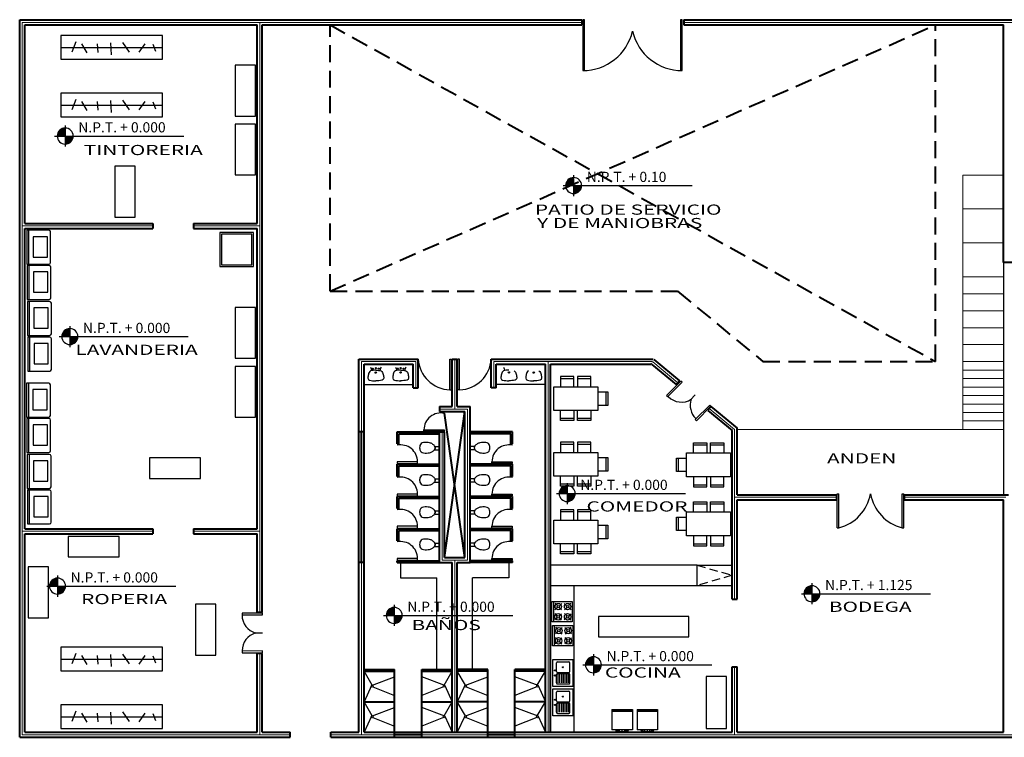
# Model space of a CAD drawing. Units: millimetres. Extents: x 6 to 150, y 3 to 120.
# Drawn here: x 75 to 104, y 20 to 42 of the extents above; entities that cross this region are included whole.
import ezdxf

# ---------------------------------------------------------------- set-up
doc = ezdxf.new("R2010")
doc.units = ezdxf.units.MM
doc.linetypes.add('DASHED', pattern=[0.75, 0.5, -0.25])
doc.linetypes.add('DASHED2', pattern=[0.375, 0.25, -0.125])
for name, color, linetype in [('10-MUEBLES', 7, 'Continuous'), ('MUEBLES', 7, 'Continuous'), ('TEXTOS', 2, 'Continuous')]:
    doc.layers.add(name, color=color, linetype=linetype)
for name, color, linetype, lineweight in [('ejes', 2, 'Continuous', 13), ('muros', 1, 'Continuous', 40), ('pisos', 7, 'Continuous', 13)]:
    doc.layers.add(name, color=color, linetype=linetype, lineweight=lineweight)
doc.styles.add('ROMANS', font='romans.shx', dxfattribs={"width": 1.5, "height": 0.3})

# ---------------------------------------------------------------- blocks, each defined once
blk = doc.blocks.new('MHPLS507')
for p, q in [((0.593, 0.587), (0.193, 0.587)), ((1.093, 0.587), (0.693, 0.587)), ((0, -0.35), (0, 0.35)), ((1.53, 0.2), (1.53, -0.2)), ((0.593, -0.587), (0.193, -0.587)), ((1.093, -0.587), (0.693, -0.587))]:
    blk.add_line(p, q)
for points in [[(0.593, 0.35), (0.593, 0.65), (0.193, 0.65), (0.193, 0.35)], [(1.093, 0.35), (1.093, 0.65), (0.693, 0.65), (0.693, 0.35)], [(0, 0.35), (1.293, 0.35), (1.293, -0.35), (0, -0.35)], [(1.293, 0.2), (1.593, 0.2), (1.593, -0.2), (1.293, -0.2)], [(0.593, -0.35), (0.593, -0.65), (0.193, -0.65), (0.193, -0.35)], [(1.093, -0.35), (1.093, -0.65), (0.693, -0.65), (0.693, -0.35)]]:
    blk.add_lwpolyline(points)
blk = doc.blocks.new('EDPLS505')
for p, q in [((-0.6, 0), (-0.6, -0.6)), ((0, 0), (-0.6, 0)), ((0, 0), (0, -0.6)), ((-0.6, -0.062), (0, -0.062)), ((-0.6, -0.6), (0, -0.6))]:
    blk.add_line(p, q)
at = {"color": 30}
for p, q in [((-0.6, -0.033), (0, -0.033)), ((-0.472, -0.651), (-0.472, -0.6)), ((-0.46, -0.651), (-0.46, -0.6)), ((-0.446, -0.651), (-0.446, -0.6)), ((-0.419, -0.651), (-0.419, -0.6)), ((-0.376, -0.651), (-0.376, -0.6)), ((-0.3, -0.651), (-0.3, -0.6)), ((-0.224, -0.651), (-0.224, -0.6)), ((-0.181, -0.651), (-0.181, -0.6)), ((-0.154, -0.651), (-0.154, -0.6)), ((-0.14, -0.651), (-0.14, -0.6)), ((-0.128, -0.651), (-0.128, -0.6))]:
    blk.add_line(p, q, dxfattribs=at)
blk.add_lwpolyline([(-0.488, -0.6), (-0.112, -0.6), (-0.128, -0.651), (-0.472, -0.651)], close=True, dxfattribs=at)

msp = doc.modelspace()

# ---------------------------------------------------------------- hatches: boundary and pattern name
at = {"layer": 'TEXTOS'}
h = msp.add_hatch(color=256, dxfattribs=at)
edge = h.paths.add_edge_path()
edge.add_arc((76.122, 38.185), 0.236, 90, 180)
edge.add_line((75.886, 38.185), (76.122, 38.185))
edge.add_line((76.122, 38.185), (76.122, 38.421))
h = msp.add_hatch(color=256, dxfattribs=at)
edge = h.paths.add_edge_path()
edge.add_arc((76.122, 38.185), 0.236, 270, 360)
edge.add_line((76.358, 38.185), (76.122, 38.185))
edge.add_line((76.122, 38.185), (76.122, 37.949))
h = msp.add_hatch(color=256, dxfattribs=at)
edge = h.paths.add_edge_path()
edge.add_arc((91.11, 36.725), 0.236, 90, 180)
edge.add_line((90.875, 36.725), (91.11, 36.725))
edge.add_line((91.11, 36.725), (91.11, 36.961))
h = msp.add_hatch(color=256, dxfattribs=at)
edge = h.paths.add_edge_path()
edge.add_arc((91.11, 36.725), 0.236, 270, 360)
edge.add_line((91.346, 36.725), (91.11, 36.725))
edge.add_line((91.11, 36.725), (91.11, 36.489))
h = msp.add_hatch(color=256, dxfattribs=at)
edge = h.paths.add_edge_path()
edge.add_arc((76.258, 32.273), 0.236, 90, 180)
edge.add_line((76.022, 32.273), (76.258, 32.273))
edge.add_line((76.258, 32.273), (76.258, 32.509))
h = msp.add_hatch(color=256, dxfattribs=at)
edge = h.paths.add_edge_path()
edge.add_arc((76.258, 32.273), 0.236, 270, 360)
edge.add_line((76.494, 32.273), (76.258, 32.273))
edge.add_line((76.258, 32.273), (76.258, 32.037))
h = msp.add_hatch(color=256, dxfattribs=at)
edge = h.paths.add_edge_path()
edge.add_arc((90.919, 27.647), 0.236, 90, 180)
edge.add_line((90.684, 27.647), (90.919, 27.647))
edge.add_line((90.919, 27.647), (90.919, 27.883))
h = msp.add_hatch(color=256, dxfattribs=at)
edge = h.paths.add_edge_path()
edge.add_arc((90.919, 27.647), 0.236, 270, 360)
edge.add_line((91.155, 27.647), (90.919, 27.647))
edge.add_line((90.919, 27.647), (90.919, 27.411))
h = msp.add_hatch(color=256, dxfattribs=at)
edge = h.paths.add_edge_path()
edge.add_arc((75.895, 24.918), 0.236, 90, 180)
edge.add_line((75.659, 24.918), (75.895, 24.918))
edge.add_line((75.895, 24.918), (75.895, 25.154))
h = msp.add_hatch(color=256, dxfattribs=at)
edge = h.paths.add_edge_path()
edge.add_arc((75.895, 24.918), 0.236, 270, 360)
edge.add_line((76.13, 24.918), (75.895, 24.918))
edge.add_line((75.895, 24.918), (75.895, 24.682))
h = msp.add_hatch(color=256, dxfattribs=at)
edge = h.paths.add_edge_path()
edge.add_arc((98.136, 24.694), 0.236, 90, 180)
edge.add_line((97.9, 24.694), (98.136, 24.694))
edge.add_line((98.136, 24.694), (98.136, 24.93))
h = msp.add_hatch(color=256, dxfattribs=at)
edge = h.paths.add_edge_path()
edge.add_arc((98.136, 24.694), 0.236, 270, 360)
edge.add_line((98.372, 24.694), (98.136, 24.694))
edge.add_line((98.136, 24.694), (98.136, 24.458))
h = msp.add_hatch(color=256, dxfattribs=at)
edge = h.paths.add_edge_path()
edge.add_arc((85.82, 24.054), 0.236, 90, 180)
edge.add_line((85.584, 24.054), (85.82, 24.054))
edge.add_line((85.82, 24.054), (85.82, 24.29))
h = msp.add_hatch(color=256, dxfattribs=at)
edge = h.paths.add_edge_path()
edge.add_arc((85.82, 24.054), 0.236, 270, 360)
edge.add_line((86.056, 24.054), (85.82, 24.054))
edge.add_line((85.82, 24.054), (85.82, 23.818))
h = msp.add_hatch(color=256, dxfattribs=at)
edge = h.paths.add_edge_path()
edge.add_arc((91.693, 22.599), 0.236, 90, 180)
edge.add_line((91.458, 22.599), (91.693, 22.599))
edge.add_line((91.693, 22.599), (91.693, 22.835))
h = msp.add_hatch(color=256, dxfattribs=at)
edge = h.paths.add_edge_path()
edge.add_arc((91.693, 22.599), 0.236, 270, 360)
edge.add_line((91.929, 22.599), (91.693, 22.599))
edge.add_line((91.693, 22.599), (91.693, 22.363))

# ---------------------------------------------------------------- linework, layer by layer
at = {"layer": '10-MUEBLES'}
for p, q in [((87.461, 30.705), (87.461, 31.605)), ((87.511, 30.705), (87.511, 31.605)), ((87.699, 30.705), (87.699, 31.605)), ((87.749, 30.705), (87.749, 31.605)), ((98.879, 26.635), (98.879, 27.635)), ((98.929, 26.635), (98.929, 27.635)), ((100.793, 26.635), (100.793, 27.635)), ((100.843, 26.635), (100.843, 27.635)), ((90.495, 22.758), (91.097, 22.758)), ((85.171, 21.994), (84.93, 22.411)), ((87.289, 21.994), (87.53, 22.411)), ((87.921, 21.994), (87.68, 22.411)), ((90.039, 21.994), (90.28, 22.411)), ((85.149, 21.986), (85.83, 22.242)), ((87.311, 21.986), (86.63, 22.242)), ((87.899, 21.986), (88.58, 22.242)), ((90.061, 21.986), (89.38, 22.242)), ((85.149, 21.986), (84.93, 21.511)), ((85.149, 21.986), (85.149, 21.986)), ((85.149, 21.986), (85.149, 21.986)), ((85.19, 21.945), (85.19, 21.945)), ((85.19, 21.945), (85.83, 21.69)), ((87.271, 21.945), (86.63, 21.69)), ((87.271, 21.945), (87.271, 21.945)), ((87.311, 21.986), (87.311, 21.986)), ((87.311, 21.986), (87.311, 21.986)), ((87.311, 21.986), (87.53, 21.511)), ((87.899, 21.986), (87.68, 21.511)), ((87.899, 21.986), (87.899, 21.986)), ((87.899, 21.986), (87.899, 21.986)), ((87.94, 21.945), (87.94, 21.945)), ((87.94, 21.945), (88.58, 21.69)), ((90.021, 21.945), (89.38, 21.69)), ((90.021, 21.945), (90.021, 21.945)), ((90.061, 21.986), (90.061, 21.986)), ((90.061, 21.986), (90.061, 21.986)), ((90.061, 21.986), (90.28, 21.511)), ((91.095, 21.958), (90.495, 21.958)), ((90.495, 21.893), (91.097, 21.893)), ((85.171, 21.094), (84.93, 21.511)), ((84.93, 21.511), (85.83, 21.511)), ((87.289, 21.094), (87.53, 21.511)), ((87.921, 21.094), (87.68, 21.511)), ((90.28, 21.511), (89.38, 21.511)), ((90.039, 21.094), (90.28, 21.511)), ((85.149, 21.086), (85.83, 21.342)), ((87.311, 21.086), (86.63, 21.342)), ((87.899, 21.086), (88.58, 21.342)), ((90.061, 21.086), (89.38, 21.342)), ((85.149, 21.086), (84.93, 20.611)), ((85.149, 21.086), (85.149, 21.086)), ((85.149, 21.086), (85.149, 21.086)), ((85.19, 21.045), (85.19, 21.045)), ((85.19, 21.045), (85.83, 20.79)), ((87.271, 21.045), (86.63, 20.79)), ((87.271, 21.045), (87.271, 21.045)), ((87.311, 21.086), (87.53, 20.611)), ((87.311, 21.086), (87.311, 21.086)), ((87.311, 21.086), (87.311, 21.086)), ((87.899, 21.086), (87.68, 20.611)), ((87.899, 21.086), (87.899, 21.086)), ((87.899, 21.086), (87.899, 21.086)), ((87.94, 21.045), (87.94, 21.045)), ((87.94, 21.045), (88.58, 20.79)), ((90.021, 21.045), (89.38, 20.79)), ((90.021, 21.045), (90.021, 21.045)), ((90.061, 21.086), (90.28, 20.611)), ((90.061, 21.086), (90.061, 21.086)), ((90.061, 21.086), (90.061, 21.086)), ((91.095, 21.093), (90.495, 21.093))]:
    msp.add_line(p, q, dxfattribs=at)
for centre in [(85.169, 21.965), (87.291, 21.965), (87.919, 21.965), (90.041, 21.965), (85.169, 21.065), (87.291, 21.065), (87.919, 21.065), (90.041, 21.065)]:
    msp.add_circle(centre, 0.0287, dxfattribs=at)
for centre, start, end in [((98.615, 27.859), 284.3908, 349.7636), ((101.107, 27.859), 190.2364, 255.6092)]:
    msp.add_arc(centre, 1.264, start, end, dxfattribs=at)
at = {"layer": 'ejes'}
for p, q in [((74.855, 20.536), (74.855, 41.536)), ((74.855, 41.536), (91.355, 41.536)), ((81.855, 24.136), (81.855, 41.536)), ((94.355, 41.536), (118.855, 41.536)), ((74.855, 35.536), (78.704, 35.536)), ((79.904, 35.536), (81.855, 35.536)), ((84.855, 29.461), (84.855, 31.536)), ((84.855, 31.536), (86.455, 31.536)), ((86.455, 30.761), (86.455, 31.536)), ((87.605, 30.136), (87.605, 31.611)), ((88.755, 31.536), (93.412, 31.536)), ((88.755, 30.761), (88.755, 31.536)), ((90.355, 20.611), (90.355, 31.536)), ((93.444, 31.525), (94.183, 30.915)), ((87.155, 30.136), (87.98, 30.136)), ((87.98, 25.686), (87.98, 30.136)), ((95.109, 30.152), (95.855, 29.536)), ((87.23, 25.686), (87.23, 29.461)), ((95.855, 24.536), (95.855, 29.536)), ((95.855, 24.536), (95.855, 29.536)), ((95.93, 29.536), (103.78, 29.536)), ((95.855, 27.536), (98.855, 27.536)), ((100.855, 27.536), (103.855, 27.536)), ((74.855, 26.536), (78.704, 26.536)), ((74.855, 26.536), (78.704, 26.536)), ((79.904, 26.536), (81.855, 26.536)), ((79.904, 26.536), (81.855, 26.536)), ((84.855, 20.536), (84.855, 25.611)), ((87.23, 25.686), (87.98, 25.686)), ((87.605, 20.611), (87.605, 25.686)), ((81.855, 20.536), (81.855, 22.936)), ((95.855, 20.536), (95.855, 22.536)), ((74.855, 20.536), (82.755, 20.536)), ((83.955, 20.536), (85.83, 20.536)), ((86.63, 20.536), (88.58, 20.536)), ((89.38, 20.536), (112.855, 20.536))]:
    msp.add_line(p, q, dxfattribs=at)
msp.add_arc((93.412, 31.486), 0.05, 50.4862, 90, dxfattribs=at)
at = {"layer": 'MUEBLES'}
for p, q in [((76.435, 40.964), (76.32, 40.662)), ((77.456, 40.931), (77.48, 40.58)), ((77.815, 40.947), (78.011, 40.662)), ((75.994, 40.799), (78.994, 40.799)), ((76.606, 40.906), (76.761, 40.637)), ((77.064, 40.906), (77.08, 40.645)), ((78.469, 40.906), (78.289, 40.654)), ((78.706, 40.89), (78.787, 40.686)), ((76.435, 39.264), (76.32, 38.962)), ((76.606, 39.206), (76.761, 38.937)), ((77.064, 39.206), (77.08, 38.945)), ((77.456, 39.231), (77.48, 38.88)), ((77.815, 39.247), (78.011, 38.962)), ((78.469, 39.206), (78.289, 38.954)), ((78.706, 39.19), (78.787, 38.986)), ((75.994, 39.099), (78.994, 39.099)), ((75.642, 35.407), (74.992, 35.407)), ((74.992, 35.407), (74.992, 34.407)), ((75.042, 35.407), (75.042, 34.407)), ((75.598, 35.218), (75.178, 35.218)), ((75.178, 35.218), (75.178, 34.618)), ((75.598, 34.618), (75.598, 35.218)), ((75.692, 34.457), (75.692, 35.357)), ((75.178, 34.618), (75.598, 34.618)), ((74.992, 34.407), (75.642, 34.407)), ((75.65, 34.368), (75, 34.368)), ((75, 34.368), (75, 33.368)), ((75.05, 34.368), (75.05, 33.368)), ((75.7, 33.418), (75.7, 34.318)), ((103.78, 34.461), (103.78, 27.611)), ((75.606, 34.18), (75.186, 34.18)), ((75.186, 34.18), (75.186, 33.58)), ((75.606, 33.58), (75.606, 34.18)), ((75.186, 33.58), (75.606, 33.58)), ((75, 33.368), (75.65, 33.368)), ((75.013, 33.306), (75.013, 32.306)), ((75.663, 33.306), (75.013, 33.306)), ((75.063, 33.306), (75.063, 32.306)), ((75.198, 33.117), (75.198, 32.517)), ((75.618, 33.117), (75.198, 33.117)), ((75.618, 32.517), (75.618, 33.117)), ((75.713, 32.356), (75.713, 33.256)), ((75.198, 32.517), (75.618, 32.517)), ((75.013, 32.306), (75.663, 32.306)), ((75.667, 32.258), (75.017, 32.258)), ((75.017, 32.258), (75.017, 31.258)), ((75.067, 32.258), (75.067, 31.258)), ((75.623, 32.069), (75.203, 32.069)), ((75.203, 32.069), (75.203, 31.469)), ((75.623, 31.469), (75.623, 32.069)), ((75.717, 31.308), (75.717, 32.208)), ((75.203, 31.469), (75.623, 31.469)), ((87.461, 31.605), (87.511, 31.605)), ((87.749, 31.605), (87.699, 31.605)), ((75.017, 31.258), (75.667, 31.258)), ((74.985, 30.899), (74.985, 29.899)), ((75.635, 30.899), (74.985, 30.899)), ((75.035, 30.899), (75.035, 29.899)), ((75.685, 29.949), (75.685, 30.849)), ((84.93, 30.861), (86.38, 30.861)), ((90.28, 30.861), (88.83, 30.861)), ((75.17, 30.71), (75.17, 30.11)), ((75.59, 30.71), (75.17, 30.71)), ((75.59, 30.11), (75.59, 30.71)), ((87.461, 30.705), (87.511, 30.705)), ((87.749, 30.705), (87.699, 30.705)), ((94.551, 30.41), (94.695, 30.555)), ((74.985, 29.899), (75.635, 29.899)), ((75.17, 30.11), (75.59, 30.11)), ((75.643, 29.86), (74.993, 29.86)), ((74.993, 29.86), (74.993, 28.86)), ((75.043, 29.86), (75.043, 28.86)), ((75.598, 29.672), (75.178, 29.672)), ((75.178, 29.672), (75.178, 29.072)), ((75.598, 29.072), (75.598, 29.672)), ((75.693, 28.91), (75.693, 29.81)), ((75.178, 29.072), (75.598, 29.072)), ((87.022, 29.035), (87.155, 29.035)), ((88.188, 29.035), (88.055, 29.035)), ((74.993, 28.86), (75.643, 28.86)), ((75.655, 28.798), (75.005, 28.798)), ((75.005, 28.798), (75.005, 27.798)), ((75.055, 28.798), (75.055, 27.798)), ((75.705, 27.848), (75.705, 28.748)), ((87.006, 28.935), (87.155, 28.935)), ((87.029, 29.013), (87.031, 29.002)), ((87.031, 28.99), (87.029, 28.979)), ((88.204, 28.935), (88.055, 28.935)), ((88.181, 29.013), (88.179, 29.002)), ((88.179, 28.99), (88.181, 28.979)), ((75.611, 28.609), (75.191, 28.609)), ((75.191, 28.609), (75.191, 28.009)), ((75.611, 28.009), (75.611, 28.609)), ((75.191, 28.009), (75.611, 28.009)), ((87.006, 27.985), (87.155, 27.985)), ((87.022, 28.085), (87.155, 28.085)), ((87.029, 28.063), (87.031, 28.052)), ((87.031, 28.04), (87.029, 28.029)), ((88.188, 28.085), (88.055, 28.085)), ((88.204, 27.985), (88.055, 27.985)), ((88.181, 28.063), (88.179, 28.052)), ((88.179, 28.04), (88.181, 28.029)), ((75.005, 27.798), (75.655, 27.798)), ((75.66, 27.75), (75.01, 27.75)), ((75.01, 27.75), (75.01, 26.75)), ((75.06, 27.75), (75.06, 26.75)), ((75.71, 26.8), (75.71, 27.7)), ((98.879, 27.635), (98.929, 27.635)), ((100.793, 27.635), (100.843, 27.635)), ((75.615, 27.561), (75.195, 27.561)), ((75.195, 27.561), (75.195, 26.961)), ((75.615, 26.961), (75.615, 27.561)), ((87.006, 27.035), (87.155, 27.035)), ((87.022, 27.135), (87.155, 27.135)), ((87.029, 27.113), (87.031, 27.102)), ((87.031, 27.09), (87.029, 27.079)), ((88.188, 27.135), (88.055, 27.135)), ((88.204, 27.035), (88.055, 27.035)), ((88.181, 27.113), (88.179, 27.102)), ((88.179, 27.09), (88.181, 27.079)), ((75.01, 26.75), (75.66, 26.75)), ((75.195, 26.961), (75.615, 26.961)), ((98.879, 26.635), (98.929, 26.635)), ((100.793, 26.635), (100.843, 26.635)), ((87.022, 26.185), (87.155, 26.185)), ((87.029, 26.163), (87.031, 26.152)), ((87.031, 26.14), (87.029, 26.129)), ((88.188, 26.185), (88.055, 26.185)), ((88.181, 26.163), (88.179, 26.152)), ((88.179, 26.14), (88.181, 26.129)), ((87.006, 26.085), (87.155, 26.085)), ((88.204, 26.085), (88.055, 26.085)), ((86.007, 25.615), (86.007, 25.161)), ((89.204, 25.615), (89.204, 25.161)), ((94.75, 25.536), (95.78, 25.536)), ((86.007, 25.161), (87.08, 25.161)), ((87.08, 22.411), (87.08, 25.161)), ((89.204, 25.161), (88.13, 25.161)), ((88.13, 22.411), (88.13, 25.161)), ((91.13, 20.611), (91.13, 24.936)), ((94.75, 24.936), (95.78, 24.936)), ((90.52, 24.464), (90.52, 23.864)), ((91.844, 24.02), (91.844, 23.42)), ((94.502, 24.02), (91.844, 24.02)), ((94.502, 23.42), (94.502, 24.02)), ((81.73, 23.54), (81.934, 23.54)), ((90.535, 23.755), (90.535, 23.155)), ((91.844, 23.42), (94.502, 23.42)), ((76.435, 22.932), (76.32, 22.63)), ((75.994, 22.768), (78.994, 22.768)), ((76.606, 22.875), (76.761, 22.606)), ((77.064, 22.875), (77.08, 22.614)), ((77.456, 22.9), (77.48, 22.549)), ((77.815, 22.916), (78.011, 22.63)), ((78.469, 22.875), (78.289, 22.622)), ((78.706, 22.859), (78.787, 22.655)), ((90.495, 21.958), (90.495, 22.758)), ((90.607, 22.403), (90.607, 22.653)), ((90.637, 22.683), (90.97, 22.683)), ((91, 22.403), (91, 22.653)), ((91.095, 21.958), (91.095, 22.758)), ((90.637, 22.373), (90.97, 22.373)), ((90.607, 22.063), (90.607, 22.313)), ((90.637, 22.343), (90.97, 22.343)), ((90.657, 22.063), (90.657, 22.313)), ((90.707, 22.063), (90.707, 22.313)), ((90.757, 22.063), (90.757, 22.313)), ((90.807, 22.063), (90.807, 22.313)), ((90.857, 22.063), (90.857, 22.313)), ((90.907, 22.063), (90.907, 22.313)), ((90.957, 22.063), (90.957, 22.313)), ((91, 22.063), (91, 22.313)), ((95.616, 22.256), (95.016, 22.256)), ((95.016, 22.256), (95.016, 20.717)), ((95.616, 20.717), (95.616, 22.256)), ((90.495, 21.093), (90.495, 21.893)), ((90.607, 21.538), (90.607, 21.788)), ((90.637, 22.033), (90.97, 22.033)), ((90.637, 21.818), (90.97, 21.818)), ((91, 21.538), (91, 21.788)), ((91.095, 21.093), (91.095, 21.893)), ((90.637, 21.508), (90.97, 21.508)), ((76.435, 21.232), (76.32, 20.93)), ((77.456, 21.2), (77.48, 20.849)), ((77.815, 21.216), (78.011, 20.93)), ((90.607, 21.198), (90.607, 21.448)), ((90.637, 21.478), (90.97, 21.478)), ((90.657, 21.198), (90.657, 21.448)), ((90.707, 21.198), (90.707, 21.448)), ((90.757, 21.198), (90.757, 21.448)), ((90.807, 21.198), (90.807, 21.448)), ((90.857, 21.198), (90.857, 21.448)), ((90.907, 21.198), (90.907, 21.448)), ((90.957, 21.198), (90.957, 21.448)), ((91, 21.198), (91, 21.448)), ((75.994, 21.068), (78.994, 21.068)), ((76.606, 21.175), (76.761, 20.906)), ((77.064, 21.175), (77.08, 20.914)), ((78.469, 21.175), (78.289, 20.922)), ((78.706, 21.159), (78.787, 20.955)), ((90.637, 21.168), (90.97, 21.168)), ((95.016, 20.717), (95.616, 20.717))]:
    msp.add_line(p, q, dxfattribs=at)
at = {"layer": 'MUEBLES', "linetype": 'DASHED2'}
for p, q in [((94.75, 25.536), (95.78, 25.236)), ((95.78, 25.236), (94.75, 24.936))]:
    msp.add_line(p, q, dxfattribs=at)
at = {"layer": 'MUEBLES', "color": 30}
for p, q in [((90.621, 24.354), (90.567, 24.413)), ((90.698, 24.351), (90.757, 24.405)), ((90.893, 24.351), (90.834, 24.405)), ((90.97, 24.354), (91.024, 24.413)), ((90.618, 24.277), (90.559, 24.223)), ((90.615, 24.054), (90.562, 24.113)), ((90.693, 24.051), (90.752, 24.105)), ((90.695, 24.273), (90.749, 24.215)), ((90.896, 24.273), (90.842, 24.215)), ((90.896, 24.054), (90.842, 24.113)), ((90.973, 24.277), (91.032, 24.223)), ((90.973, 24.051), (91.032, 24.105)), ((90.612, 23.977), (90.553, 23.923)), ((90.69, 23.973), (90.743, 23.915)), ((90.893, 23.977), (90.834, 23.923)), ((90.97, 23.973), (91.024, 23.915)), ((90.632, 23.568), (90.573, 23.514)), ((90.636, 23.645), (90.582, 23.704)), ((90.71, 23.564), (90.764, 23.505)), ((90.713, 23.642), (90.772, 23.696)), ((90.907, 23.642), (90.848, 23.696)), ((90.911, 23.564), (90.857, 23.505)), ((90.985, 23.645), (91.039, 23.704)), ((90.988, 23.568), (91.047, 23.514)), ((90.627, 23.268), (90.568, 23.214)), ((90.63, 23.345), (90.576, 23.404)), ((90.704, 23.264), (90.758, 23.205)), ((90.708, 23.342), (90.766, 23.396)), ((90.907, 23.268), (90.848, 23.214)), ((90.911, 23.345), (90.857, 23.404)), ((90.985, 23.264), (91.039, 23.205)), ((90.988, 23.342), (91.047, 23.396))]:
    msp.add_line(p, q, dxfattribs=at)
at = {"layer": 'MUEBLES'}
for points in [[(91.383, 40.114), (91.433, 40.114), (91.433, 41.614), (91.383, 41.614)], [(94.257, 40.114), (94.307, 40.114), (94.307, 41.614), (94.257, 41.614)], [(75.994, 40.449), (78.994, 40.449), (78.994, 41.149), (75.994, 41.149)], [(81.733, 40.275), (81.133, 40.275), (81.133, 38.775), (81.733, 38.775)], [(75.994, 38.749), (78.994, 38.749), (78.994, 39.449), (75.994, 39.449)], [(81.733, 38.537), (81.133, 38.537), (81.133, 37.037), (81.733, 37.037)], [(78.182, 37.298), (77.582, 37.298), (77.582, 35.798), (78.182, 35.798)], [(80.677, 34.343), (81.677, 34.343), (81.677, 35.343), (80.677, 35.343)], [(80.727, 34.393), (81.627, 34.393), (81.627, 35.293), (80.727, 35.293)], [(81.733, 33.133), (81.133, 33.133), (81.133, 31.633), (81.733, 31.633)], [(81.733, 31.394), (81.133, 31.394), (81.133, 29.894), (81.733, 29.894)], [(94.273, 30.963), (93.849, 30.539), (93.884, 30.504), (94.309, 30.928)], [(95.121, 30.253), (94.697, 29.829), (94.732, 29.794), (95.156, 30.218)], [(87.297, 29.473), (86.697, 29.473), (86.697, 29.523), (87.297, 29.523)], [(80.111, 28.095), (80.111, 28.695), (78.611, 28.695), (78.611, 28.095)], [(85.909, 28.531), (86.509, 28.531), (86.509, 28.581), (85.909, 28.581)], [(89.301, 28.531), (88.701, 28.531), (88.701, 28.581), (89.301, 28.581)], [(85.909, 27.581), (86.509, 27.581), (86.509, 27.631), (85.909, 27.631)], [(89.301, 27.581), (88.701, 27.581), (88.701, 27.631), (89.301, 27.631)], [(85.909, 26.631), (86.509, 26.631), (86.509, 26.681), (85.909, 26.681)], [(89.301, 26.631), (88.701, 26.631), (88.701, 26.681), (89.301, 26.681)], [(77.713, 25.782), (77.713, 26.382), (76.213, 26.382), (76.213, 25.782)], [(85.909, 25.681), (86.509, 25.681), (86.509, 25.731), (85.909, 25.731)], [(89.301, 25.681), (88.701, 25.681), (88.701, 25.731), (89.301, 25.731)], [(75.034, 23.986), (75.634, 23.986), (75.634, 25.486), (75.034, 25.486)], [(90.43, 24.936), (94.75, 24.936), (94.75, 25.536), (90.43, 25.536)], [(79.963, 22.882), (80.563, 22.882), (80.563, 24.382), (79.963, 24.382)], [(81.934, 24.118), (81.334, 24.117), (81.334, 24.067), (81.934, 24.068)], [(75.994, 22.418), (78.994, 22.418), (78.994, 23.118), (75.994, 23.118)], [(81.936, 23.006), (81.336, 23.005), (81.336, 22.955), (81.936, 22.956)], [(75.994, 20.718), (78.994, 20.718), (78.994, 21.418), (75.994, 21.418)]]:
    msp.add_lwpolyline(points, close=True, dxfattribs=at)
for points in [[(85.124, 31.368, -0.098325), (85.156, 31.27, -0.098325)], [(85.432, 31.368, 0.098325), (85.4, 31.27, 0.098325)], [(85.857, 31.371, -0.098325), (85.889, 31.273, -0.098325)], [(86.165, 31.371, 0.098325), (86.133, 31.273, 0.098325)], [(89.045, 31.371, -0.098325), (89.078, 31.273, -0.098325)], [(85.122, 31.261, 0.224556), (85.061, 31.159, 0.048132), (85.044, 31.045, 0.270025), (85.092, 30.984, 0.051565), (85.279, 30.967, 0.051565)], [(85.278, 31.28, 0.069784), (85.122, 31.261)], [(85.434, 31.261, -0.224556), (85.495, 31.159, -0.048132), (85.512, 31.045, -0.270025), (85.465, 30.984, -0.051565), (85.277, 30.967, -0.051565)], [(85.278, 31.28, -0.069784), (85.434, 31.261)], [(85.855, 31.265, 0.224556), (85.794, 31.163, 0.048132), (85.777, 31.048, 0.270025), (85.825, 30.987, 0.051565), (86.012, 30.971, 0.051565)], [(86.011, 31.283, 0.069784), (85.855, 31.265)], [(86.167, 31.265, -0.224556), (86.228, 31.163, -0.048132), (86.245, 31.048, -0.270025), (86.198, 30.987, -0.051565), (86.01, 30.971, -0.051565)], [(86.011, 31.283, -0.069784), (86.167, 31.265)], [(89.043, 31.265, 0.224556), (88.982, 31.163, 0.048132), (88.965, 31.048, 0.270025), (89.013, 30.987, 0.051565), (89.2, 30.971, 0.051565)], [(89.199, 31.283, 0.069784), (89.043, 31.265)], [(89.355, 31.265, -0.224556), (89.416, 31.163, -0.048132), (89.433, 31.048, -0.270025), (89.386, 30.987, -0.051565), (89.198, 30.971, -0.051565)], [(89.776, 31.261, 0.224556), (89.715, 31.159, 0.048132), (89.698, 31.045, 0.270025), (89.746, 30.984, 0.051565), (89.933, 30.967, 0.051565)], [(90.088, 31.261, -0.224556), (90.149, 31.159, -0.048132), (90.166, 31.045, -0.270025), (90.119, 30.984, -0.051565), (89.931, 30.967, -0.051565)]]:
    msp.add_lwpolyline(points, format="xyb", dxfattribs=at)
for points in [[(90.47, 24.464), (91.07, 24.464), (91.07, 23.864), (90.47, 23.864), (90.47, 24.464)], [(90.485, 23.755), (91.085, 23.755), (91.085, 23.155), (90.485, 23.155), (90.485, 23.755)]]:
    msp.add_lwpolyline(points, dxfattribs=at)
for centre, radius in [((85.277, 31.343), 0.0153), ((86.01, 31.346), 0.0153), ((85.194, 31.327), 0.0153), ((85.277, 31.212), 0.0204), ((85.362, 31.327), 0.0153), ((85.927, 31.33), 0.0153), ((86.01, 31.216), 0.0204), ((86.095, 31.33), 0.0153), ((89.2, 31.216), 0.0204), ((89.933, 31.212), 0.0204), ((90.658, 24.314), 0.0957), ((90.933, 24.314), 0.0957), ((90.652, 24.014), 0.0957), ((90.933, 24.014), 0.0957), ((90.673, 23.605), 0.0957), ((90.948, 23.605), 0.0957), ((90.667, 23.305), 0.0957), ((90.948, 23.305), 0.0957)]:
    msp.add_circle(centre, radius, dxfattribs=at)
at = {"layer": 'MUEBLES', "color": 30}
for centre, radius in [((90.658, 24.314), 0.0375), ((90.933, 24.314), 0.0375), ((90.652, 24.014), 0.0375), ((90.933, 24.014), 0.0375), ((90.673, 23.605), 0.0375), ((90.948, 23.605), 0.0375), ((90.667, 23.305), 0.0375), ((90.948, 23.305), 0.0375), ((90.561, 22.433), 0.015), ((90.795, 22.528), 0.015), ((90.561, 22.283), 0.015), ((90.561, 21.568), 0.015), ((90.795, 21.663), 0.015), ((90.561, 21.418), 0.015)]:
    msp.add_circle(centre, radius, dxfattribs=at)
at = {"layer": 'MUEBLES'}
for centre, radius, start, end in [((91.383, 41.614), 1.5, 270, 347.0838), ((94.307, 41.614), 1.5, 192.9162, 270), ((75.642, 35.357), 0.05, 0, 90), ((75.642, 34.457), 0.05, 270, 0), ((75.65, 34.318), 0.05, 0, 90), ((75.65, 33.418), 0.05, 270, 0), ((75.663, 33.256), 0.05, 0, 90), ((75.663, 32.356), 0.05, 270, 0), ((75.667, 32.208), 0.05, 0, 90), ((87.486, 31.662), 0.957, 183.0237, 268.5315), ((87.725, 31.662), 0.957, 271.4685, 356.9763), ((75.667, 31.308), 0.05, 270, 0), ((75.635, 30.849), 0.05, 0, 90), ((94.287, 30.892), 0.55, 225, 301.8718), ((95.097, 30.246), 0.55, 161.0107, 225), ((75.635, 29.949), 0.05, 270, 0), ((87.197, 29.523), 0.5, 77.963, 180), ((75.643, 29.81), 0.05, 0, 90), ((86.009, 28.581), 0.5, 0, 102.037), ((86.744, 29.002), 0.174, 138.1704, 181.8705), ((86.702, 29.016), 0.134, 97.3517, 130.4816), ((86.754, 28.574), 0.579, 79.1264, 96.9008), ((86.806, 28.888), 0.261, 57.2115, 77.2241), ((86.735, 28.801), 0.372, 42.7081, 55.3525), ((86.957, 29.003), 0.0726, 355.2206, 44.6981), ((88.253, 29.003), 0.0726, 135.3019, 184.7794), ((88.475, 28.801), 0.372, 124.6475, 137.2919), ((88.405, 28.888), 0.261, 102.7759, 122.7885), ((88.456, 28.574), 0.579, 83.0992, 100.8736), ((88.509, 29.016), 0.134, 49.5184, 82.6483), ((88.466, 29.002), 0.174, 358.1295, 41.8296), ((89.201, 28.581), 0.5, 77.963, 180), ((75.643, 28.91), 0.05, 270, 0), ((75.655, 28.748), 0.05, 0, 90), ((86.571, 28.996), 0.000577, 181.8705, 178.1295), ((86.744, 28.99), 0.174, 178.1295, 221.8296), ((86.702, 28.976), 0.134, 229.5184, 262.6483), ((86.754, 29.418), 0.579, 263.0992, 280.8736), ((86.806, 29.104), 0.261, 282.7759, 302.7885), ((86.735, 29.191), 0.372, 304.6475, 317.2919), ((86.957, 28.99), 0.0733, 315.423, 5.5633), ((88.254, 28.99), 0.0733, 174.4367, 224.577), ((88.475, 29.191), 0.372, 222.7081, 235.3525), ((88.405, 29.104), 0.261, 237.2115, 257.2241), ((88.456, 29.418), 0.579, 259.1264, 276.9008), ((88.509, 28.976), 0.134, 277.3517, 310.4816), ((88.466, 28.99), 0.174, 318.1704, 1.8705), ((88.64, 28.996), 0.000577, 1.8705, 358.1295), ((86.744, 28.052), 0.174, 138.1704, 181.8705), ((86.702, 28.066), 0.134, 97.3517, 130.4816), ((86.754, 27.624), 0.579, 79.1264, 96.9008), ((86.806, 27.938), 0.261, 57.2115, 77.2241), ((86.735, 27.851), 0.372, 42.7081, 55.3525), ((88.475, 27.851), 0.372, 124.6475, 137.2919), ((88.405, 27.938), 0.261, 102.7759, 122.7885), ((88.456, 27.624), 0.579, 83.0992, 100.8736), ((88.509, 28.066), 0.134, 49.5184, 82.6483), ((88.466, 28.052), 0.174, 358.1295, 41.8296), ((86.009, 27.631), 0.5, 0, 102.037), ((86.571, 28.046), 0.000577, 181.8705, 178.1295), ((86.744, 28.04), 0.174, 178.1295, 221.8296), ((86.702, 28.026), 0.134, 229.5184, 262.6483), ((86.754, 28.468), 0.579, 263.0992, 280.8736), ((86.806, 28.154), 0.261, 282.7759, 302.7885), ((86.735, 28.241), 0.372, 304.6475, 317.2919), ((86.957, 28.053), 0.0726, 355.2206, 44.6981), ((86.957, 28.04), 0.0733, 315.423, 5.5633), ((88.253, 28.053), 0.0726, 135.3019, 184.7794), ((88.254, 28.04), 0.0733, 174.4367, 224.577), ((88.475, 28.241), 0.372, 222.7081, 235.3525), ((88.405, 28.154), 0.261, 237.2115, 257.2241), ((88.456, 28.468), 0.579, 259.1264, 276.9008), ((88.509, 28.026), 0.134, 277.3517, 310.4816), ((88.466, 28.04), 0.174, 318.1704, 1.8705), ((88.64, 28.046), 0.000577, 1.8705, 358.1295), ((89.201, 27.631), 0.5, 77.963, 180), ((75.655, 27.848), 0.05, 270, 0), ((75.66, 27.7), 0.05, 0, 90), ((86.009, 26.681), 0.5, 0, 102.037), ((86.744, 27.102), 0.174, 138.1704, 181.8705), ((86.571, 27.096), 0.000577, 181.8705, 178.1295), ((86.744, 27.09), 0.174, 178.1295, 221.8296), ((86.702, 27.116), 0.134, 97.3517, 130.4816), ((86.754, 26.674), 0.579, 79.1264, 96.9008), ((86.806, 26.988), 0.261, 57.2115, 77.2241), ((86.735, 26.901), 0.372, 42.7081, 55.3525), ((86.735, 27.291), 0.372, 304.6475, 317.2919), ((86.957, 27.103), 0.0726, 355.2206, 44.6981), ((86.957, 27.09), 0.0733, 315.423, 5.5633), ((88.253, 27.103), 0.0726, 135.3019, 184.7794), ((88.254, 27.09), 0.0733, 174.4367, 224.577), ((88.475, 26.901), 0.372, 124.6475, 137.2919), ((88.475, 27.291), 0.372, 222.7081, 235.3525), ((88.405, 26.988), 0.261, 102.7759, 122.7885), ((88.456, 26.674), 0.579, 83.0992, 100.8736), ((88.509, 27.116), 0.134, 49.5184, 82.6483), ((88.466, 27.102), 0.174, 358.1295, 41.8296), ((88.466, 27.09), 0.174, 318.1704, 1.8705), ((88.64, 27.096), 0.000577, 1.8705, 358.1295), ((89.201, 26.681), 0.5, 77.963, 180), ((75.66, 26.8), 0.05, 270, 0), ((86.702, 27.076), 0.134, 229.5184, 262.6483), ((86.754, 27.518), 0.579, 263.0992, 280.8736), ((86.806, 27.204), 0.261, 282.7759, 302.7885), ((88.405, 27.204), 0.261, 237.2115, 257.2241), ((88.456, 27.518), 0.579, 259.1264, 276.9008), ((88.509, 27.076), 0.134, 277.3517, 310.4816), ((86.009, 25.731), 0.5, 0, 102.037), ((86.744, 26.152), 0.174, 138.1704, 181.8705), ((86.571, 26.146), 0.000577, 181.8705, 178.1295), ((86.744, 26.14), 0.174, 178.1295, 221.8296), ((86.702, 26.166), 0.134, 97.3517, 130.4816), ((86.754, 25.724), 0.579, 79.1264, 96.9008), ((86.806, 26.038), 0.261, 57.2115, 77.2241), ((86.735, 25.951), 0.372, 42.7081, 55.3525), ((86.957, 26.153), 0.0726, 355.2206, 44.6981), ((86.957, 26.14), 0.0733, 315.423, 5.5633), ((88.253, 26.153), 0.0726, 135.3019, 184.7794), ((88.254, 26.14), 0.0733, 174.4367, 224.577), ((88.475, 25.951), 0.372, 124.6475, 137.2919), ((88.405, 26.038), 0.261, 102.7759, 122.7885), ((88.456, 25.724), 0.579, 83.0992, 100.8736), ((88.509, 26.166), 0.134, 49.5184, 82.6483), ((88.466, 26.152), 0.174, 358.1295, 41.8296), ((88.466, 26.14), 0.174, 318.1704, 1.8705), ((88.64, 26.146), 0.000577, 1.8705, 358.1295), ((89.201, 25.731), 0.5, 77.963, 180), ((86.702, 26.126), 0.134, 229.5184, 262.6483), ((86.754, 26.568), 0.579, 263.0992, 280.8736), ((86.806, 26.254), 0.261, 282.7759, 302.7885), ((86.735, 26.341), 0.372, 304.6475, 317.2919), ((88.475, 26.341), 0.372, 222.7081, 235.3525), ((88.405, 26.254), 0.261, 237.2115, 257.2241), ((88.456, 26.568), 0.579, 259.1264, 276.9008), ((88.509, 26.126), 0.134, 277.3517, 310.4816), ((81.884, 24.067), 0.55, 180.0353, 255.0028), ((81.886, 23.006), 0.55, 105.2337, 180.0353), ((90.637, 22.653), 0.03, 90, 180), ((90.97, 22.653), 0.03, 0, 90), ((90.637, 22.403), 0.03, 180, 270), ((90.97, 22.403), 0.03, 270, 0), ((90.637, 22.313), 0.03, 90, 180), ((90.637, 22.063), 0.03, 180, 270), ((90.97, 22.313), 0.03, 0, 90), ((90.97, 22.063), 0.03, 270, 0), ((90.637, 21.788), 0.03, 90, 180), ((90.97, 21.788), 0.03, 0, 90), ((90.637, 21.538), 0.03, 180, 270), ((90.97, 21.538), 0.03, 270, 0), ((90.637, 21.448), 0.03, 90, 180), ((90.637, 21.198), 0.03, 180, 270), ((90.97, 21.448), 0.03, 0, 90), ((90.97, 21.198), 0.03, 270, 0)]:
    msp.add_arc(centre, radius, start, end, dxfattribs=at)
at = {"layer": 'muros'}
for p, q in [((74.78, 20.461), (74.78, 41.611)), ((74.78, 41.611), (91.355, 41.611)), ((91.355, 41.611), (91.355, 41.461)), ((94.355, 41.611), (118.93, 41.611)), ((94.355, 41.611), (94.355, 41.461)), ((74.93, 41.461), (81.78, 41.461)), ((74.93, 35.611), (74.93, 41.461)), ((81.78, 35.611), (81.78, 41.461)), ((81.93, 24.136), (81.93, 41.461)), ((81.93, 41.461), (91.355, 41.461)), ((94.355, 41.461), (103.78, 41.461)), ((103.78, 34.461), (103.78, 41.461)), ((74.93, 35.611), (78.704, 35.611)), ((74.93, 26.611), (74.93, 35.461)), ((74.93, 35.461), (78.704, 35.461)), ((78.704, 35.611), (78.704, 35.461)), ((79.904, 35.611), (79.904, 35.461)), ((79.904, 35.611), (81.78, 35.611)), ((79.904, 35.461), (81.78, 35.461)), ((81.78, 26.611), (81.78, 35.461)), ((108.43, 34.461), (103.78, 34.461)), ((84.78, 20.611), (84.78, 31.611)), ((84.78, 31.611), (86.53, 31.611)), ((84.93, 20.611), (84.93, 31.461)), ((84.93, 31.461), (86.38, 31.461)), ((86.38, 30.761), (86.38, 31.461)), ((86.53, 30.761), (86.53, 31.611)), ((87.53, 30.211), (87.53, 31.611)), ((87.53, 31.611), (87.68, 31.611)), ((87.68, 30.211), (87.68, 31.611)), ((88.68, 31.611), (93.457, 31.611)), ((88.68, 31.461), (88.68, 31.611)), ((88.68, 30.761), (88.68, 31.611)), ((88.83, 30.761), (88.83, 31.461)), ((88.83, 31.461), (90.28, 31.461)), ((90.28, 20.611), (90.28, 31.461)), ((90.43, 20.611), (90.43, 31.461)), ((90.43, 31.461), (93.385, 31.461)), ((93.417, 31.45), (94.136, 30.857)), ((93.478, 31.594), (94.231, 30.973)), ((94.231, 30.973), (94.136, 30.857)), ((86.38, 30.761), (86.53, 30.761)), ((88.83, 30.761), (88.68, 30.761)), ((87.155, 30.211), (87.53, 30.211)), ((87.155, 30.211), (87.155, 30.061)), ((87.68, 30.211), (88.055, 30.211)), ((88.055, 25.611), (88.055, 30.211)), ((95.157, 30.209), (95.062, 30.094)), ((95.157, 30.209), (95.93, 29.572)), ((87.155, 30.061), (87.905, 30.061)), ((87.905, 25.761), (87.301, 30.012)), ((87.305, 25.761), (87.905, 30.061)), ((87.905, 25.761), (87.905, 30.061)), ((95.062, 30.094), (95.78, 29.501)), ((84.93, 29.461), (84.78, 29.461)), ((84.855, 25.611), (84.855, 29.461)), ((85.905, 29.461), (87.305, 29.461)), ((85.905, 29.111), (85.905, 29.461)), ((85.955, 29.411), (87.155, 29.411)), ((85.955, 29.111), (85.955, 29.411)), ((87.155, 25.611), (87.155, 29.461)), ((87.305, 25.761), (87.305, 29.461)), ((89.305, 29.461), (88.055, 29.461)), ((89.255, 29.411), (88.055, 29.411)), ((89.255, 29.111), (89.255, 29.411)), ((89.305, 29.111), (89.305, 29.461)), ((95.78, 24.536), (95.78, 29.501)), ((95.93, 27.611), (95.93, 29.572)), ((85.905, 29.111), (85.955, 29.111)), ((89.305, 29.111), (89.255, 29.111)), ((85.905, 28.511), (87.155, 28.511)), ((85.905, 28.151), (85.905, 28.511)), ((85.955, 28.461), (87.155, 28.461)), ((85.955, 28.151), (85.955, 28.461)), ((89.305, 28.511), (88.055, 28.511)), ((89.255, 28.461), (88.055, 28.461)), ((89.255, 28.151), (89.255, 28.461)), ((89.305, 28.151), (89.305, 28.511)), ((85.905, 28.151), (85.955, 28.151)), ((89.305, 28.151), (89.255, 28.151)), ((95.93, 27.611), (98.855, 27.611)), ((98.855, 27.611), (98.855, 27.461)), ((100.855, 27.611), (103.93, 27.611)), ((100.855, 27.611), (100.855, 27.461)), ((85.905, 27.561), (87.155, 27.561)), ((85.905, 27.201), (85.905, 27.561)), ((85.955, 27.511), (87.155, 27.511)), ((85.955, 27.201), (85.955, 27.511)), ((89.305, 27.561), (88.055, 27.561)), ((89.255, 27.511), (88.055, 27.511)), ((89.255, 27.201), (89.255, 27.511)), ((89.305, 27.201), (89.305, 27.561)), ((95.93, 24.536), (95.93, 27.461)), ((95.93, 27.461), (98.855, 27.461)), ((100.855, 27.461), (103.78, 27.461)), ((103.78, 20.611), (103.78, 27.461)), ((85.905, 27.201), (85.955, 27.201)), ((89.305, 27.201), (89.255, 27.201)), ((74.93, 26.611), (78.704, 26.611)), ((74.93, 26.461), (78.704, 26.461)), ((74.93, 20.611), (74.93, 26.461)), ((78.704, 26.611), (78.704, 26.461)), ((79.904, 26.611), (79.904, 26.461)), ((79.904, 26.611), (81.78, 26.611)), ((79.904, 26.461), (81.78, 26.461)), ((81.78, 24.136), (81.78, 26.461)), ((85.905, 26.611), (87.155, 26.611)), ((85.905, 26.251), (85.905, 26.611)), ((85.955, 26.561), (87.155, 26.561)), ((85.955, 26.251), (85.955, 26.561)), ((89.305, 26.611), (88.055, 26.611)), ((89.255, 26.561), (88.055, 26.561)), ((89.255, 26.251), (89.255, 26.561)), ((89.305, 26.251), (89.305, 26.611)), ((85.905, 26.251), (85.955, 26.251)), ((89.305, 26.251), (89.255, 26.251)), ((84.93, 25.611), (84.78, 25.611)), ((85.905, 25.661), (87.155, 25.661)), ((85.905, 25.611), (85.905, 25.661)), ((85.905, 25.611), (87.155, 25.611)), ((87.155, 25.611), (87.53, 25.611)), ((87.305, 25.761), (87.905, 25.761)), ((87.53, 20.611), (87.53, 25.611)), ((87.68, 25.611), (88.055, 25.611)), ((87.68, 20.611), (87.68, 25.611)), ((89.305, 25.661), (88.055, 25.661)), ((89.305, 25.611), (88.055, 25.611)), ((89.305, 25.611), (89.305, 25.661)), ((95.78, 24.536), (95.93, 24.536)), ((81.93, 24.136), (81.78, 24.136)), ((81.93, 22.936), (81.78, 22.936)), ((81.78, 20.611), (81.78, 22.936)), ((81.93, 20.611), (81.93, 22.936)), ((84.93, 22.461), (85.83, 22.461)), ((84.93, 22.411), (85.83, 22.411)), ((85.83, 20.461), (85.83, 22.461)), ((86.63, 22.461), (87.53, 22.461)), ((86.63, 20.461), (86.63, 22.461)), ((86.63, 22.411), (87.53, 22.411)), ((88.58, 22.461), (87.68, 22.461)), ((88.58, 22.411), (87.68, 22.411)), ((88.58, 20.461), (88.58, 22.461)), ((90.28, 22.461), (89.38, 22.461)), ((89.38, 20.461), (89.38, 22.461)), ((90.28, 22.411), (89.38, 22.411)), ((95.78, 22.536), (95.93, 22.536)), ((95.78, 20.611), (95.78, 22.536)), ((95.93, 20.611), (95.93, 22.536)), ((84.93, 21.511), (85.83, 21.511)), ((86.63, 21.511), (87.53, 21.511)), ((88.58, 21.511), (87.68, 21.511)), ((90.28, 21.511), (89.38, 21.511)), ((74.93, 20.611), (81.78, 20.611)), ((81.93, 20.611), (82.755, 20.611)), ((82.755, 20.461), (82.755, 20.611)), ((83.955, 20.611), (84.78, 20.611)), ((83.955, 20.461), (83.955, 20.611)), ((84.93, 20.611), (95.78, 20.611)), ((95.93, 20.611), (103.78, 20.611)), ((74.78, 20.461), (82.755, 20.461)), ((83.955, 20.461), (112.93, 20.461)), ((86.63, 20.536), (85.83, 20.536)), ((89.38, 20.536), (88.58, 20.536))]:
    msp.add_line(p, q, dxfattribs=at)
at = {"layer": 'muros', "linetype": 'DASHED'}
for p, q in [((83.93, 33.611), (101.78, 41.461)), ((83.93, 41.461), (101.78, 31.536)), ((83.93, 33.611), (83.93, 41.461)), ((101.78, 31.536), (101.78, 41.461)), ((83.93, 33.611), (94.175, 33.611)), ((94.175, 33.611), (96.691, 31.536)), ((96.691, 31.536), (101.78, 31.536))]:
    msp.add_line(p, q, dxfattribs=at)
at = {"layer": 'muros'}
msp.add_arc((93.385, 31.411), 0.05, 50.4862, 90, dxfattribs=at)
at = {"layer": 'pisos'}
for p, q in [((102.58, 29.536), (102.58, 37.036)), ((102.58, 37.036), (103.78, 37.036)), ((102.58, 36.036), (103.78, 36.036)), ((102.58, 35.036), (103.78, 35.036)), ((102.58, 34.036), (103.78, 34.036)), ((102.58, 33.536), (103.78, 33.536)), ((102.58, 33.036), (103.78, 33.036)), ((102.58, 32.536), (103.78, 32.536)), ((102.58, 32.036), (103.78, 32.036)), ((102.58, 32.036), (103.78, 32.036)), ((102.58, 31.536), (103.78, 31.536)), ((102.58, 31.286), (103.78, 31.286)), ((102.58, 31.036), (103.78, 31.036)), ((102.58, 30.786), (103.78, 30.786)), ((102.58, 30.536), (103.78, 30.536)), ((102.58, 30.286), (103.78, 30.286)), ((102.58, 30.036), (103.78, 30.036)), ((102.58, 29.786), (103.78, 29.786))]:
    msp.add_line(p, q, dxfattribs=at)
at = {"layer": 'TEXTOS'}
for p, q in [((76.122, 38.496), (76.122, 37.874)), ((75.811, 38.185), (79.614, 38.185)), ((91.11, 37.035), (91.11, 36.414)), ((90.799, 36.724), (94.603, 36.724)), ((76.258, 32.583), (76.258, 31.962)), ((75.947, 32.273), (79.751, 32.273)), ((90.919, 27.957), (90.919, 27.336)), ((90.608, 27.647), (94.412, 27.647)), ((75.895, 25.229), (75.895, 24.607)), ((98.136, 25.004), (98.136, 24.383)), ((75.584, 24.918), (79.387, 24.918)), ((97.825, 24.694), (101.628, 24.694)), ((85.82, 24.365), (85.82, 23.743)), ((85.509, 24.054), (89.313, 24.054)), ((91.693, 22.909), (91.693, 22.288)), ((91.382, 22.598), (95.186, 22.598))]:
    msp.add_line(p, q, dxfattribs=at)
for centre, start, end in [((76.122, 38.185), 0, 180), ((76.122, 38.185), 180, 0), ((91.11, 36.724), 0, 180), ((91.11, 36.724), 180, 0), ((76.258, 32.273), 0, 180), ((76.258, 32.273), 180, 0), ((90.919, 27.647), 0, 180), ((90.919, 27.647), 180, 0), ((75.895, 24.918), 0, 180), ((75.895, 24.918), 180, 0), ((98.136, 24.694), 0, 180), ((98.136, 24.694), 180, 0), ((85.82, 24.054), 0, 180), ((85.82, 24.054), 180, 0), ((91.693, 22.598), 0, 180), ((91.693, 22.598), 180, 0)]:
    msp.add_arc(centre, 0.236, start, end, dxfattribs=at)

# ---------------------------------------------------------------- block references
at = {"layer": '10-MUEBLES'}
for p in [(90.526, 30.445), (90.526, 28.51), (90.526, 26.516)]:
    msp.add_blockref('MHPLS507', p, dxfattribs=at)
at = {"layer": '10-MUEBLES', "rotation": 180}
for p in [(95.734, 28.493), (95.734, 26.753)]:
    msp.add_blockref('MHPLS507', p, dxfattribs=at)
at = {"layer": 'MUEBLES', "xscale": -1}
for p in [(92.24, 21.285), (92.983, 21.285)]:
    msp.add_blockref('EDPLS505', p, dxfattribs=at)

# ---------------------------------------------------------------- texts
at = {"layer": 'TEXTOS', "extrusion": (0, 0, -1), "style": 'ROMANS', "text_generation_flag": 2}
for s, p in [('N.P.T. + 0.000', (-76.508, 38.292)), ('N.P.T. + 0.10', (-91.497, 36.831)), ('N.P.T. + 0.000', (-76.645, 32.379)), ('N.P.T. + 0.000', (-91.306, 27.753)), ('N.P.T. + 0.000', (-76.281, 25.025)), ('N.P.T. + 1.125', (-98.522, 24.8)), ('N.P.T. + 0.000', (-86.207, 24.16)), ('N.P.T. + 0.000', (-92.08, 22.705))]:
    msp.add_text(s, height=0.3, dxfattribs=at).set_placement(p)
at = {"layer": 'TEXTOS', "style": 'ROMANS', "width": 1.5}
for s, p in [('TINTORERIA', (76.669, 37.623)), ('PATIO DE SERVICIO ', (89.967, 35.866)), ('Y DE MANIOBRAS', (90.034, 35.47)), ('LAVANDERIA', (76.424, 31.734)), ('ANDEN ', (98.58, 28.534)), ('COMEDOR', (91.489, 27.117)), ('ROPERIA', (76.59, 24.386)), ('BODEGA', (98.633, 24.159)), ('BAÑOS', (86.331, 23.621)), ('COCINA', (92.031, 22.221))]:
    msp.add_text(s, height=0.3, dxfattribs=at).set_placement(p)

doc.saveas('drawing.dxf')
